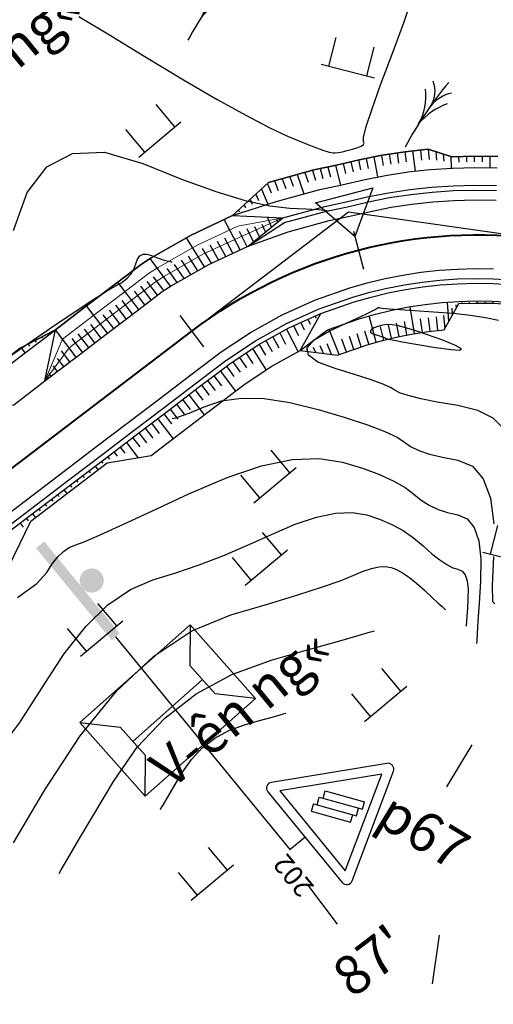
# Model space of a CAD drawing. Units: inches. Extents: x 14 to 7553, y 13 to 4622.
# Drawn here: x 2282 to 2306, y 3137 to 3187 of the extents above; entities that cross this region are included whole.
import ezdxf
from ezdxf.enums import TextEntityAlignment as Align

# ---------------------------------------------------------------- set-up
doc = ezdxf.new("R2010")
doc.units = ezdxf.units.IN
doc.header["$MEASUREMENT"] = 0
for name, color, linetype in [('bien bao', 1, 'Continuous'), ('Bien bao giao thong', 5, 'Continuous'), ('DH_01(Tân Mỹ - Ngọc Lâu - Tự Do)_DongMuc', 3, 'Continuous'), ('ENTCOC', 1, 'Continuous'), ('ghi chu', 7, 'Continuous'), ('Le GC_3D', 4, 'Continuous'), ('Le KGC_3D', 5, 'Continuous'), ('MEPTLP', 2, 'Continuous'), ('MEPTLT', 2, 'Continuous'), ('NHA', 6, 'Continuous'), ('TALUY_2D', 7, 'Continuous'), ('Texttencoc', 5, 'Continuous'), ('THUCVAT', 3, 'Continuous'), ('Traffic Signal', 1, 'Continuous'), ('Traffic Signal Code', 7, 'Continuous'), ('TUYEN', 7, 'Continuous')]:
    doc.layers.add(name, color=color, linetype=linetype)
doc.layers.add('Taluy_3D', color=1, linetype='Continuous', lineweight=18)
doc.styles.add('Sign', font='tahoma.ttf')
doc.styles.add('TenCoc', font='VHARIALN.TTF')
doc.styles.add('VNTIME', font='VNTIME.TTF')

# ---------------------------------------------------------------- blocks, each defined once
blk = doc.blocks.new('A$C267A151D')
at = {"layer": 'NHA'}
for p, q in [((0, 5), (1.379, 3.468)), ((7.5, 5), (6.121, 3.468)), ((1.379, 3.468), (1.379, 1.532)), ((6.121, 3.468), (6.121, 1.532)), ((1.379, 2.5), (6.121, 2.5)), ((0, 0), (1.379, 1.532)), ((7.5, 0), (6.121, 1.532))]:
    blk.add_line(p, q, dxfattribs=at)
blk.add_lwpolyline([(7.5, 0), (7.5, 5), (0, 5), (0, 0)], close=True, dxfattribs=at)
blk = doc.blocks.new('Hoa - mµu')
at = {"layer": 'THUCVAT', "color": 3}
for p, q in [((-1, 0), (-1, 1.5)), ((1, 0), (1, 1.5)), ((-1.4, 0), (1.4, 0))]:
    blk.add_line(p, q, dxfattribs=at)
blk = doc.blocks.new('MÝa')
at = {"layer": 'THUCVAT'}
for centre, radius, start, end in [((-1.448, 2.458), 1.387, 0.689, 54.2798), ((21.14, 1.739), 21.211, 173.9565, 184.7024), ((1.837, 2.268), 1.91, 135.9816, 173.8033), ((-2.931, 1.159), 2.871, 4.0606, 40.5484), ((3.415, 0.968), 3.504, 144.1636, 173.5498)]:
    blk.add_arc(centre, radius, start, end, dxfattribs=at)
blk = doc.blocks.new('matbang')
at = {"layer": 'bien bao'}
h = blk.add_hatch(color=2, dxfattribs=at)
h.paths.add_polyline_path([(0.257, 2.998), (-0.28, 2.998), (-0.279, 0.1, -0.034721), (-0.273, 0.014, -0.034721), (-0.279, -0.071), (-0.279, -3.058), (0.258, -3.058)])
h.paths.add_polyline_path([(-0.279, -0.071), (-0.279, 0.1, 0.932889), (-1.504, 0.014, 0.932889)])
blk = doc.blocks.new('202')
at = {"layer": 'Traffic Signal', "color": 2}
for p, q in [((-1.175, 2.296), (0.527, 3.488)), ((-1.11, 1.854), (0.756, 3.16)), ((0.756, 3.16), (0.527, 3.488)), ((0.822, 2.718), (0.592, 3.046)), ((-1.044, 1.412), (0.822, 2.718)), ((0.887, 2.276), (0.658, 2.604)), ((-0.946, 1.969), (-1.175, 2.296)), ((-0.815, 1.084), (0.887, 2.276)), ((-0.88, 1.526), (-1.11, 1.854)), ((-1.044, 1.412), (-0.815, 1.084))]:
    blk.add_line(p, q, dxfattribs=at)
at = {"layer": 'Traffic Signal', "color": 1}
blk.add_lwpolyline([(-2.98, 0), (2.98, 0, 0.57735), (3.24, 0.45), (0.26, 5.612, 0.57735), (-0.26, 5.612), (-3.24, 0.45, 0.57735)], format="xyb", close=True, dxfattribs=at)
blk.add_lwpolyline([(-2.634, 0.5), (2.634, 0.5), (0, 5.062)], close=True, dxfattribs=at)
at = {"layer": 'Traffic Signal Code', "style": 'Sign'}
blk.add_attdef('CODE', text='', height=1, dxfattribs=at).set_placement((0, -0.2), align=Align.TOP_RIGHT)
blk = doc.blocks.new('A$C39B32D12')
at = {"layer": 'Bien bao giao thong', "elevation": -298}
blk.add_lwpolyline([(13.414, 14.305), (2.792, 5.186), (3.443, 4.428)], dxfattribs=at)
at = {"layer": 'Bien bao giao thong', "color": 3, "rotation": 130.6441461105432}
blk.add_blockref('matbang', (15.691, 16.259, -298), dxfattribs=at)
at = {"layer": 'Bien bao giao thong', "color": 3}
ref = blk.add_blockref('202', (3.443, 4.428, -298), dxfattribs=dict(at, rotation=220.6441461107637))
ref.add_attrib('CODE', '202', dxfattribs={"layer": 'Traffic Signal Code', "height": 1, "rotation": 40.6441, "style": 'Sign'}).set_placement((2.01, 6.097, -298), align=Align.TOP_RIGHT)

msp = doc.modelspace()

# ---------------------------------------------------------------- linework, layer by layer
at = {"layer": 'DH_01(Tân Mỹ - Ngọc Lâu - Tự Do)_DongMuc', "color": 8}
for points, elevation in [([(2285.28678, 3187.15563), (2286.75613, 3186.26039), (2288.64529, 3185.10938), (2290.61546, 3183.92425), (2292.32779, 3182.92666), (2293.78231, 3182.11661), (2294.97899, 3181.49411), (2295.91786, 3181.05916), (2296.65761, 3180.75176), (2297.25699, 3180.51193), (2297.71598, 3180.33966), (2298.03459, 3180.23496), (2298.21281, 3180.19783), (2298.33968, 3180.20301), (2298.50422, 3180.22525), (2298.70644, 3180.26454), (2298.94633, 3180.32089), (2299.2239, 3180.39429), (2299.4831, 3180.47447), (2299.66791, 3180.55114), (2299.77831, 3180.6243), (2299.8143, 3180.69394), (2299.7759, 3180.76008), (2299.77388, 3180.9902), (2299.91905, 3181.5518), (2300.21139, 3182.44487), (2300.65091, 3183.66941), (2301.23762, 3185.22542), (2301.84665, 3186.87968), (2302.35318, 3188.39894)], 433), ([(2281.96379, 3176.24686), (2282.65397, 3178.18483), (2283.65712, 3179.49571), (2284.97322, 3180.17948), (2286.60228, 3180.23616), (2288.54431, 3179.66573), (2290.52254, 3178.86738), (2292.26019, 3178.24027), (2293.75728, 3177.78441), (2295.0138, 3177.49979), (2296.02976, 3177.38641), (2296.83692, 3177.35449), (2297.46707, 3177.31426), (2297.9202, 3177.26572), (2298.01816, 3177.24554)], 432), ([(2280.89983, 3169.23895), (2282.43996, 3170.3054), (2283.86772, 3171.28794), (2285.05426, 3172.09124), (2285.99958, 3172.7153), (2286.70367, 3173.16013), (2287.16653, 3173.42573), (2287.48111, 3173.61176), (2287.74035, 3173.8179), (2287.94425, 3174.04414), (2288.09281, 3174.29048), (2288.18602, 3174.55693), (2288.27078, 3174.79493), (2288.39397, 3174.95591), (2288.5556, 3175.03989), (2288.75566, 3175.04685), (2288.99415, 3174.97679), (2289.23709, 3174.87875), (2289.45049, 3174.80174), (2289.63434, 3174.74575), (2289.78865, 3174.7108), (2289.91342, 3174.69688), (2290.01949, 3174.64748), (2290.02685, 3174.63689)], 431), ([(2306.92108, 3166.16105), (2306.37754, 3166.68898), (2305.59474, 3167.08075), (2304.57266, 3167.33635), (2303.5316, 3167.5177), (2302.69185, 3167.68673), (2302.05342, 3167.84344), (2301.61629, 3167.98782), (2301.38047, 3168.11987), (2301.15033, 3168.26457), (2300.73023, 3168.44689), (2300.12017, 3168.66681), (2299.32014, 3168.92435), (2298.33016, 3169.2195), (2297.44994, 3169.54675), (2296.97921, 3169.90059), (2296.91795, 3170.28103), (2297.26618, 3170.68807), (2298.02389, 3171.1217), (2298.89207, 3171.5263), (2299.57173, 3171.84625), (2300.06287, 3172.08154), (2300.36547, 3172.23219), (2300.47955, 3172.29818), (2300.50042, 3172.31802), (2300.5234, 3172.3302), (2300.54851, 3172.33472), (2300.57572, 3172.33159), (2300.60505, 3172.32081), (2300.73867, 3172.30091)], 432), ([(2300.73867, 3172.30091), (2301.07874, 3172.27046), (2301.62527, 3172.22944), (2302.37825, 3172.17787), (2303.3377, 3172.11573), (2304.34145, 3172.03783), (2305.22737, 3171.93897), (2305.99546, 3171.81913), (2306.64571, 3171.67833)], 432), ([(2301.04206, 3171.45943), (2300.85836, 3171.444), (2300.67827, 3171.41028), (2300.50179, 3171.35828), (2300.32893, 3171.28799), (2300.1938, 3171.21105), (2300.13055, 3171.1391), (2300.13917, 3171.07213), (2300.21966, 3171.01016), (2300.37202, 3170.95318), (2300.54384, 3170.90196), (2300.68268, 3170.85726), (2300.78856, 3170.81909), (2300.86147, 3170.78745), (2300.90141, 3170.76234), (2301.02164, 3170.72639), (2301.33538, 3170.66227), (2301.84266, 3170.56995), (2302.54346, 3170.44946), (2303.43779, 3170.30077), (2304.2455, 3170.18493), (2304.68646, 3170.16295), (2304.76068, 3170.23484), (2304.46814, 3170.40059), (2303.80884, 3170.66021), (2303.03153, 3170.9373), (2302.38493, 3171.15549), (2301.86903, 3171.31476), (2301.48385, 3171.41512), (2301.22938, 3171.45658), (2301.04206, 3171.45943)], 433), ([(2290.03751, 3166.67714), (2290.232, 3166.71836), (2290.90897, 3166.94659), (2291.67359, 3167.27818), (2292.55215, 3167.57943), (2293.57092, 3167.71666), (2294.72991, 3167.68989), (2296.02911, 3167.4991), (2297.46854, 3167.14429), (2298.8518, 3166.72817), (2299.98253, 3166.35342), (2300.86073, 3166.02004), (2301.48639, 3165.72804), (2301.85953, 3165.47741), (2302.16576, 3165.25666), (2302.5907, 3165.05429), (2303.13437, 3164.8703), (2303.79676, 3164.70469), (2304.57787, 3164.55746), (2305.32282, 3164.25097), (2305.87675, 3163.60756), (2306.23964, 3162.62724), (2306.4115, 3161.31001)], 431), ([(2281.14084, 3149.71121), (2282.2843, 3151.20607), (2283.40517, 3152.95426), (2284.51897, 3154.67447), (2285.64122, 3156.0854), (2286.77194, 3157.18704), (2287.9111, 3157.9794), (2289.05873, 3158.46248), (2290.22146, 3158.81783), (2291.40593, 3159.22701), (2292.61216, 3159.69003), (2293.84013, 3160.20689), (2295.08986, 3160.77757), (2296.29241, 3161.29574), (2297.37887, 3161.65502), (2298.34923, 3161.85542), (2299.20349, 3161.89694), (2299.94165, 3161.77958), (2300.60079, 3161.55865), (2301.21795, 3161.28948), (2301.79315, 3160.97206), (2302.32638, 3160.60639), (2302.81764, 3160.19249), (2303.26469, 3159.79435), (2303.66528, 3159.476), (2304.01941, 3159.23744), (2304.32708, 3159.07867), (2304.58829, 3158.99969), (2304.79896, 3158.90867), (2304.95501, 3158.71379), (2305.05643, 3158.41504), (2305.10323, 3158.01243), (2305.0954, 3157.50596), (2305.06378, 3157.00339), (2305.03919, 3156.6125), (2305.02162, 3156.3333), (2305.01108, 3156.16577), (2305.00756, 3156.10993), (2305.00756, 3156.10993), (2305.00756, 3156.10993), (2305.00756, 3156.10993), (2305.00756, 3156.10993), (2305.00756, 3156.10993), (2305.00756, 3156.10993)], 429), ([(2306.39233, 3159.65587), (2306.32381, 3158.17197), (2306.34762, 3157.36547), (2306.46377, 3157.23638)], 431), ([(2281.96888, 3145.06845), (2283.56476, 3147.76503), (2285.36178, 3150.51895), (2287.20645, 3152.78834), (2289.09878, 3154.57321), (2291.03875, 3155.87354), (2293.02637, 3156.68933), (2294.88586, 3157.22883), (2296.44145, 3157.70027), (2297.69315, 3158.10364), (2298.64094, 3158.43895), (2299.28483, 3158.7062), (2299.75412, 3158.90841), (2300.1781, 3159.04861), (2300.55678, 3159.12682), (2300.89015, 3159.14302), (2301.17821, 3159.09722), (2301.45914, 3158.98893), (2301.77109, 3158.81766), (2302.11406, 3158.58341), (2302.48806, 3158.28617), (2302.89308, 3157.92596), (2303.27157, 3157.57343), (2303.56594, 3157.29924), (2303.77621, 3157.10339), (2303.90237, 3156.98588), (2303.94442, 3156.94671), (2303.94442, 3156.94671), (2303.94442, 3156.94671), (2303.94442, 3156.94671), (2303.94443, 3156.94671), (2303.94443, 3156.94671), (2303.94443, 3156.9467)], 428), ([(2284.28351, 3143.52059), (2284.2835, 3143.52059), (2284.2835, 3143.52059), (2284.2835, 3143.52059), (2284.2835, 3143.52059), (2284.2835, 3143.52059), (2284.39416, 3143.70757), (2284.72613, 3144.26852), (2285.27943, 3145.20342), (2286.05403, 3146.51228), (2287.04996, 3148.1951), (2288.25639, 3149.93795), (2289.66252, 3151.42688), (2291.26834, 3152.66189), (2293.07386, 3153.64299), (2295.07907, 3154.37018), (2296.97363, 3154.91038), (2298.44717, 3155.33054), (2299.49971, 3155.63065), (2300.13123, 3155.81072), (2300.34173, 3155.87074), (2300.34173, 3155.87074), (2300.34173, 3155.87074), (2300.34174, 3155.87074), (2300.34174, 3155.87074), (2300.34174, 3155.87074), (2300.34174, 3155.87074)], 427), ([(2289.43525, 3146.76663), (2289.43524, 3146.76664), (2289.43524, 3146.76664), (2289.43524, 3146.76664), (2289.43524, 3146.76664), (2289.43524, 3146.76664), (2289.47924, 3146.84098), (2289.61123, 3147.06401), (2289.83121, 3147.43571), (2290.13919, 3147.95611), (2290.53516, 3148.62518), (2291.01482, 3149.31812), (2291.57389, 3149.9101), (2292.21235, 3150.40113), (2292.9302, 3150.79121), (2293.72746, 3151.08033), (2294.48071, 3151.29511), (2295.06658, 3151.46216), (2295.48506, 3151.58148), (2295.73614, 3151.65308), (2295.81984, 3151.67694), (2295.81984, 3151.67694), (2295.81984, 3151.67694), (2295.81984, 3151.67694), (2295.81984, 3151.67694), (2295.81984, 3151.67694), (2295.81984, 3151.67693)], 426)]:
    msp.add_lwpolyline(points, dxfattribs=dict(at, elevation=elevation))
at = {"layer": 'DH_01(Tân Mỹ - Ngọc Lâu - Tự Do)_DongMuc', "color": 30, "elevation": 430}
msp.add_lwpolyline([(2282.16768, 3157.56024), (2283.14361, 3158.28072), (2283.6566, 3158.83801), (2283.93921, 3159.27448), (2284.22396, 3159.63248), (2284.51086, 3159.912), (2284.7999, 3160.11305), (2285.09109, 3160.23562), (2285.55705, 3160.40682), (2286.37041, 3160.75375), (2287.53117, 3161.27642), (2289.03933, 3161.97482), (2290.89489, 3162.84895), (2292.8307, 3163.68307), (2294.57963, 3164.26143), (2296.14167, 3164.58403), (2297.51683, 3164.65086), (2298.70509, 3164.46193), (2299.72629, 3164.14341), (2300.60024, 3163.82145), (2301.32694, 3163.49605), (2301.90639, 3163.16722), (2302.33859, 3162.83495), (2302.71522, 3162.5255), (2303.12799, 3162.26515), (2303.57689, 3162.05387), (2304.06192, 3161.89168), (2304.58308, 3161.77858), (2305.06042, 3161.57235), (2305.414, 3161.13078), (2305.6438, 3160.45387), (2305.74984, 3159.54162), (2305.73211, 3158.39404), (2305.66046, 3157.25531), (2305.60473, 3156.36963), (2305.56492, 3155.73701), (2305.54103, 3155.35743), (2305.53307, 3155.2309), (2305.53307, 3155.2309), (2305.53307, 3155.2309), (2305.53307, 3155.2309), (2305.53307, 3155.2309), (2305.53307, 3155.2309), (2305.53307, 3155.2309)], dxfattribs=at)
at = {"layer": 'ENTCOC', "color": 1}
for p, q in [((2299.26865, 3176.22437), (2299.77385, 3174.28923)), ((2290.42999, 3171.91943), (2291.64214, 3170.32862))]:
    msp.add_line(p, q, dxfattribs=at)
at = {"layer": 'Le GC_3D'}
for points in [[(2235.28405, 3131.80481, 87.16711), (2244.11299, 3138.53236, 87.96334), (2256.04399, 3147.62363, 89.1286), (2266.30465, 3155.44212, 90.1348), (2278.60672, 3167.0163, 91.3976), (2281.97403, 3167.382, 91.56757), (2283.56483, 3168.59417, 91.6968), (2285.15563, 3169.80634, 91.81599), (2286.74643, 3171.01851, 91.92516), (2288.33723, 3172.23068, 92.0243), (2289.53033, 3173.1398, 92.09232), (2289.99616, 3173.43792, 92.11273), (2291.91165, 3174.527, 92.18723), (2293.89961, 3175.44652, 92.24872), (2295.75958, 3176.6563, 92.32011), (2297.887, 3177.23845, 92.36035), (2298.96231, 3177.46121, 92.3767), (2300.02601, 3177.71538, 92.37139), (2301.09938, 3177.92502, 92.36579), (2302.18055, 3178.08979, 92.35547), (2303.26765, 3178.20938, 92.34487), (2304.35878, 3178.2836, 92.32956), (2305.45205, 3178.31231, 92.31396), (2306.54557, 3178.29546, 92.29364)], [(2235.28405, 3131.80481, 87.16711), (2244.11299, 3138.53236, 87.96334), (2256.04399, 3147.62363, 89.1286), (2266.30465, 3155.44212, 90.1348), (2278.60672, 3167.0163, 91.3976), (2281.97403, 3167.382, 91.56757), (2283.56483, 3168.59417, 91.6968), (2285.15563, 3169.80634, 91.81599), (2286.74643, 3171.01851, 91.92516), (2288.33723, 3172.23068, 92.0243), (2289.53033, 3173.1398, 92.09232), (2289.99616, 3173.43792, 92.11273), (2291.91165, 3174.527, 92.18723), (2293.89961, 3175.44652, 92.24872), (2295.94521, 3176.19203, 92.29722), (2298.03334, 3176.76035, 92.33272), (2299.08861, 3176.97743, 92.3467), (2300.13206, 3177.22675, 92.34376), (2301.18499, 3177.43241, 92.34052), (2302.24557, 3177.59403, 92.33258), (2303.31196, 3177.71135, 92.32435), (2304.38231, 3177.78415, 92.3114), (2305.45476, 3177.81232, 92.29817), (2306.52746, 3177.79579, 92.28022)], [(2246.68885, 3135.15191, 87.98584), (2258.61985, 3144.24318, 89.1511), (2268.88051, 3152.06167, 90.1573), (2282.24323, 3162.2439, 91.4201), (2284.54989, 3164.00155, 91.59007), (2286.14069, 3165.21372, 91.69562), (2287.73149, 3166.42589, 91.79113), (2289.32229, 3167.63806, 91.87661), (2290.91309, 3168.85023, 91.95206), (2292.10619, 3169.75935, 92.00232), (2292.47779, 3170.03644, 92.0175), (2294.01948, 3171.06565, 92.07292), (2295.64146, 3171.963, 92.10728), (2297.33249, 3172.72224, 92.12611), (2299.08085, 3173.33813, 92.13493), (2299.97274, 3173.59094, 92.1367), (2300.87439, 3173.80638, 92.15033), (2301.78423, 3173.98409, 92.16368), (2302.70068, 3174.12375, 92.17231), (2303.62215, 3174.22512, 92.18066), (2304.54704, 3174.28803, 92.18429), (2305.47376, 3174.31237, 92.18764), (2306.40068, 3174.29809, 92.18075)], [(2246.99189, 3134.75421, 87.96584), (2258.92289, 3143.84548, 89.1311), (2269.18355, 3151.66397, 90.1373), (2282.54627, 3161.8462, 91.4001), (2284.85293, 3163.60385, 91.57507), (2286.44373, 3164.81602, 91.68062), (2288.03453, 3166.02819, 91.77613), (2289.62533, 3167.24036, 91.86161), (2291.21613, 3168.45253, 91.93706), (2292.40923, 3169.36165, 91.98732), (2292.77249, 3169.63252, 92.0025), (2294.27953, 3170.63861, 92.05792), (2295.86507, 3171.51579, 92.08912), (2297.51812, 3172.25798, 92.10321), (2299.22719, 3172.86002, 92.1073), (2300.09905, 3173.10715, 92.1067), (2300.98044, 3173.31776, 92.1227), (2301.86983, 3173.49147, 92.13842), (2302.7657, 3173.62799, 92.14942), (2303.66646, 3173.72709, 92.16014), (2304.57058, 3173.78859, 92.16614), (2305.47647, 3173.81237, 92.17185), (2306.38257, 3173.79842, 92.16575), (2307.28729, 3173.74674, 92.15587)]]:
    msp.add_polyline3d(points, dxfattribs=at)
at = {"layer": 'Le KGC_3D'}
for points in [[(2235.28405, 3131.80481, 87.16711), (2244.11299, 3138.53236, 87.96334), (2256.04399, 3147.62363, 89.1286), (2266.30465, 3155.44212, 90.1348), (2278.60672, 3167.0163, 91.3976), (2281.97403, 3167.382, 91.56757), (2283.56483, 3168.59417, 91.6968), (2285.15563, 3169.80634, 91.81599), (2286.74643, 3171.01851, 91.92516), (2288.33723, 3172.23068, 92.0243), (2289.53033, 3173.1398, 92.09232), (2289.99616, 3173.43792, 92.11273), (2291.91165, 3174.527, 92.18723), (2293.89961, 3175.44652, 92.24872), (2295.66677, 3176.88843, 92.31011), (2297.81383, 3177.47751, 92.35035), (2298.89915, 3177.7031, 92.3667), (2299.97299, 3177.95969, 92.36139), (2301.05658, 3178.17133, 92.35579), (2302.14804, 3178.33766, 92.34547), (2303.24549, 3178.4584, 92.33487), (2304.34701, 3178.53332, 92.31956), (2305.4507, 3178.56231, 92.30396), (2306.55463, 3178.5453, 92.28364)], [(2235.28405, 3131.80481, 87.16711), (2244.11299, 3138.53236, 87.96334), (2256.04399, 3147.62363, 89.1286), (2266.30465, 3155.44212, 90.1348), (2278.60672, 3167.0163, 91.3976), (2281.97403, 3167.382, 91.56757), (2283.56483, 3168.59417, 91.6968), (2285.15563, 3169.80634, 91.81599), (2286.74643, 3171.01851, 91.92516), (2288.33723, 3172.23068, 92.0243), (2289.53033, 3173.1398, 92.09232), (2289.99616, 3173.43792, 92.11273), (2291.91165, 3174.527, 92.18723), (2293.89961, 3175.44652, 92.24872), (2295.75958, 3176.6563, 92.32011), (2297.887, 3177.23845, 92.36035), (2298.96231, 3177.46121, 92.3767), (2300.02601, 3177.71538, 92.37139), (2301.09938, 3177.92502, 92.36579), (2302.18055, 3178.08979, 92.35547), (2303.26765, 3178.20938, 92.34487), (2304.35878, 3178.2836, 92.32956), (2305.45205, 3178.31231, 92.31396), (2306.54557, 3178.29546, 92.29364)], [(2246.99189, 3134.75421, 87.96584), (2258.92289, 3143.84548, 89.1311), (2269.18355, 3151.66397, 90.1373), (2282.54627, 3161.8462, 91.4001), (2284.85293, 3163.60385, 91.57507), (2286.44373, 3164.81602, 91.68062), (2288.03453, 3166.02819, 91.77613), (2289.62533, 3167.24036, 91.86161), (2291.21613, 3168.45253, 91.93706), (2292.40923, 3169.36165, 91.98732), (2292.77249, 3169.63252, 92.0025), (2294.27953, 3170.63861, 92.05792), (2295.86507, 3171.51579, 92.08912), (2297.51812, 3172.25798, 92.10321), (2299.22719, 3172.86002, 92.1073), (2300.09905, 3173.10715, 92.1067), (2300.98044, 3173.31776, 92.1227), (2301.86983, 3173.49147, 92.13842), (2302.7657, 3173.62799, 92.14942), (2303.66646, 3173.72709, 92.16014), (2304.57058, 3173.78859, 92.16614), (2305.47647, 3173.81237, 92.17185), (2306.38257, 3173.79842, 92.16575), (2307.28729, 3173.74674, 92.15587)], [(2247.14341, 3134.55536, 87.95584), (2259.07441, 3143.64663, 89.1211), (2269.33507, 3151.46512, 90.1273), (2282.69779, 3161.64735, 91.3901), (2285.00445, 3163.405, 91.56507), (2286.59525, 3164.61717, 91.67062), (2288.18605, 3165.82934, 91.76613), (2289.77685, 3167.04151, 91.85161), (2291.36765, 3168.25368, 91.92706), (2292.56075, 3169.1628, 91.97732), (2292.91983, 3169.43055, 91.9925), (2294.40956, 3170.42508, 92.04792), (2295.97688, 3171.29218, 92.07912), (2297.61093, 3172.02584, 92.09321), (2299.30036, 3172.62097, 92.0973), (2300.1622, 3172.86526, 92.0967), (2301.03346, 3173.07344, 92.1127), (2301.91264, 3173.24516, 92.12842), (2302.7982, 3173.38012, 92.13942), (2303.68862, 3173.47807, 92.15014), (2304.58235, 3173.53886, 92.15614), (2305.47783, 3173.56238, 92.16185), (2306.37351, 3173.54858, 92.15575), (2307.26784, 3173.49749, 92.14587)]]:
    msp.add_polyline3d(points, dxfattribs=at)
at = {"layer": 'MEPTLP', "elevation": 138.84787, "flags": 128}
msp.add_lwpolyline([(2248.38353, 3132.92789), (2260.37015, 3141.94615), (2274.61256, 3144.53918), (2282.8404, 3161.4602), (2285.14706, 3163.21784), (2286.73786, 3164.43001), (2288.96865, 3164.80229), (2290.55945, 3166.01446), (2292.15025, 3167.22663), (2293.34335, 3168.13576), (2293.68087, 3168.38744), (2295.08114, 3169.32225), (2296.55436, 3170.13728), (2298.45959, 3169.90323), (2299.96943, 3170.4351), (2300.73966, 3170.65342), (2301.5183, 3170.83947), (2302.30402, 3170.99294), (2303.09545, 3171.11355), (2303.89122, 3171.20109), (2304.62964, 3172.53508), (2305.48328, 3172.5575), (2306.33711, 3172.54435), (2307.18965, 3172.49565)], dxfattribs=at)
at = {"layer": 'MEPTLT', "flags": 128}
msp.add_lwpolyline([(2306.60817, 3180.02242), (2305.44267, 3180.04037), (2304.27744, 3180.00977), (2303.07356, 3180.39073), (2301.89579, 3180.26116), (2300.72444, 3180.08265), (2299.56153, 3179.85552), (2298.4091, 3179.58015), (2297.24603, 3179.33252), (2294.94657, 3178.68976), (2293.11696, 3177.01175), (2291.00145, 3176.02167), (2288.96474, 3174.85166), (2288.46968, 3174.53175), (2287.27658, 3173.62263), (2285.68578, 3172.41046), (2284.09498, 3171.19829), (2282.30042, 3170.25353), (2280.70962, 3169.04136), (2278.40296, 3167.28371), (2263.93101, 3158.55719), (2253.74725, 3150.63777), (2241.35887, 3142.14675), (2232.97047, 3134.84106)], dxfattribs=at)
at = {"layer": 'TALUY_2D', "color": 252}
for p, q in [((2299.91074, 3179.92372, -339.17), (2300.01464, 3179.41432, -339.17)), ((2300.6959, 3180.07708, -339.17), (2300.78545, 3179.56488, -339.17)), ((2301.09113, 3180.13853, -339.17), (2301.17345, 3179.62521, -339.17)), ((2301.48657, 3180.1988, -339.17), (2301.56166, 3179.68437, -339.17)), ((2301.882, 3180.25906, -339.17), (2301.94987, 3179.74353, -339.17)), ((2302.67713, 3180.34712, -339.17), (2302.73046, 3179.82998, -339.17)), ((2303.07468, 3180.39037, -339.17), (2303.12073, 3179.87265, -339.17)), ((2303.45604, 3180.26969, -339.17), (2303.48979, 3179.82444, -339.17)), ((2303.8374, 3180.14902, -339.17), (2303.86071, 3179.77636, -339.17)), ((2304.61578, 3180.01865, -339.17), (2304.62589, 3179.72984, -339.17)), ((2305.01564, 3180.02916, -339.17), (2305.02162, 3179.74023, -339.17)), ((2305.41551, 3180.03966, -339.17), (2305.41735, 3179.75062, -339.17)), ((2305.81545, 3180.03463, -339.17), (2305.81317, 3179.74565, -339.17)), ((2297.56862, 3179.4012, -339.17), (2297.71504, 3178.90235, -339.17)), ((2297.95985, 3179.4845, -339.17), (2298.09927, 3178.98367, -339.17)), ((2298.74045, 3179.65933, -339.17), (2298.86575, 3179.15476, -339.17)), ((2299.1295, 3179.75229, -339.17), (2299.24768, 3179.24602, -339.17)), ((2299.51855, 3179.84525, -339.17), (2299.62962, 3179.33728, -339.17)), ((2296.02274, 3178.99058, -339.17), (2296.19672, 3178.50104, -339.17)), ((2296.79321, 3179.20594, -339.17), (2296.95348, 3178.71157, -339.17)), ((2297.17844, 3179.31363, -339.17), (2297.33184, 3178.81684, -339.17)), ((2294.88571, 3178.63394, -339.17), (2295.07363, 3178.1676, -339.17)), ((2295.25228, 3178.77521, -339.17), (2295.43991, 3178.29048, -339.17)), ((2295.63751, 3178.88289, -339.17), (2295.81833, 3178.39576, -339.17)), ((2294.29613, 3178.09321, -339.17), (2294.42987, 3177.78504, -339.17)), ((2293.70654, 3177.55248, -339.17), (2293.77774, 3177.39979, -339.17)), ((2294.00134, 3177.82285, -339.17), (2294.10487, 3177.59275, -339.17)), ((2293.41175, 3177.28212, -339.17), (2293.44845, 3177.20612, -339.17)), ((2294.48317, 3175.92267, -339.17), (2294.23953, 3176.44596, -339.17)), ((2294.79309, 3176.17555, -339.17), (2294.62025, 3176.56148, -339.17)), ((2295.41294, 3176.68131, -339.17), (2295.36665, 3176.79325, -339.17)), ((2293.85711, 3175.42686, -339.17), (2293.46441, 3176.20872, -339.17)), ((2294.17325, 3175.66979, -339.17), (2293.85357, 3176.33069, -339.17)), ((2292.40493, 3174.75516, -339.17), (2291.96558, 3175.51122, -339.17)), ((2292.76797, 3174.92309, -339.17), (2292.34025, 3175.68557, -339.17)), ((2293.13102, 3175.09101, -339.17), (2292.71494, 3175.85994, -339.17)), ((2291.34094, 3174.20251, -339.17), (2290.8677, 3174.93774, -339.17)), ((2292.04188, 3174.58724, -339.17), (2291.59094, 3175.33687, -339.17)), ((2290.64549, 3173.8071, -339.17), (2290.15024, 3174.52764, -339.17)), ((2290.99321, 3174.00481, -339.17), (2290.50896, 3174.73268, -339.17)), ((2289.61456, 3173.19371, -339.17), (2289.08687, 3173.89165, -339.17)), ((2290.29776, 3173.6094, -339.17), (2289.79154, 3174.32261, -339.17)), ((2288.97355, 3172.71554, -339.17), (2288.44322, 3173.41152, -339.17)), ((2289.29171, 3172.95798, -339.17), (2288.76138, 3173.65395, -339.17)), ((2288.65539, 3172.47311, -339.17), (2288.12506, 3173.16908, -339.17)), ((2287.70091, 3171.74581, -339.17), (2287.17058, 3172.44178, -339.17)), ((2288.01907, 3171.98824, -339.17), (2287.48874, 3172.68422, -339.17)), ((2304.50958, 3172.31819, -339.17), (2304.50121, 3172.47454, -339.17)), ((2304.78169, 3172.53908, -339.17), (2304.77961, 3172.59147, -339.17)), ((2305.18155, 3172.54958, -339.17), (2305.18049, 3172.602, -339.17)), ((2305.98138, 3172.54983, -339.17), (2305.98237, 3172.60225, -339.17)), ((2306.38127, 3172.54183, -339.17), (2306.38328, 3172.59423, -339.17)), ((2287.06459, 3171.26094, -339.17), (2286.53426, 3171.95691, -339.17)), ((2287.38275, 3171.50337, -339.17), (2286.85242, 3172.19935, -339.17)), ((2297.31764, 3171.89416, -339.17), (2297.36455, 3171.78174, -339.17)), ((2303.92843, 3171.26831, -339.17), (2303.87134, 3171.92652, -339.17)), ((2304.31586, 3171.96823, -339.17), (2304.29506, 3172.29213, -339.17)), ((2286.42827, 3170.77607, -339.17), (2285.89794, 3171.47205, -339.17)), ((2296.22292, 3171.40265, -339.17), (2296.46409, 3170.90483, -339.17)), ((2296.58783, 3171.56649, -339.17), (2296.76102, 3171.19136, -339.17)), ((2296.95274, 3171.73032, -339.17), (2297.06112, 3171.48358, -339.17)), ((2301.20563, 3170.76476, -339.17), (2301.04738, 3171.43929, -339.17)), ((2301.59538, 3170.85453, -339.17), (2301.45118, 3171.53229, -339.17)), ((2301.98796, 3170.9312, -339.17), (2301.85791, 3171.61173, -339.17)), ((2302.77653, 3171.06494, -339.17), (2302.67492, 3171.7503, -339.17)), ((2303.17238, 3171.12201, -339.17), (2303.08505, 3171.80942, -339.17)), ((2303.56999, 3171.16575, -339.17), (2303.49699, 3171.85474, -339.17)), ((2283.764, 3171.02404, -339.17), (2283.78279, 3170.99938, -339.17)), ((2285.79195, 3170.2912, -339.17), (2285.26162, 3170.98718, -339.17)), ((2286.11011, 3170.53364, -339.17), (2285.57978, 3171.22961, -339.17)), ((2295.51286, 3171.03547, -339.17), (2295.81553, 3170.46573, -339.17)), ((2299.66729, 3170.32867, -339.17), (2299.45357, 3170.98747, -339.17)), ((2300.04608, 3170.45682, -339.17), (2299.84601, 3171.12025, -339.17)), ((2300.81659, 3170.6718, -339.17), (2300.64431, 3171.34298, -339.17)), ((2282.70216, 3170.46503, -339.17), (2282.78124, 3170.36126, -339.17)), ((2283.05611, 3170.65137, -339.17), (2283.11509, 3170.57396, -339.17)), ((2283.41006, 3170.8377, -339.17), (2283.44894, 3170.78667, -339.17)), ((2285.47379, 3170.04877, -339.17), (2284.94346, 3170.74474, -339.17)), ((2294.46284, 3170.45456, -339.17), (2294.79703, 3169.90226, -339.17)), ((2294.81285, 3170.64819, -339.17), (2295.13653, 3170.09008, -339.17)), ((2295.16285, 3170.84183, -339.17), (2295.47603, 3170.2779, -339.17)), ((2297.74541, 3169.99097, -339.17), (2297.57313, 3170.38456, -339.17)), ((2298.14242, 3169.9422, -339.17), (2297.9211, 3170.47334, -339.17)), ((2298.91274, 3170.06286, -339.17), (2298.67181, 3170.71208, -339.17)), ((2299.29002, 3170.19576, -339.17), (2299.06269, 3170.84978, -339.17)), ((2284.83747, 3169.5639, -339.17), (2284.41321, 3170.12068, -339.17)), ((2293.79485, 3170.0147, -339.17), (2294.14909, 3169.47561, -339.17)), ((2296.95137, 3170.08851, -339.17), (2296.88994, 3170.21667, -339.17)), ((2297.34839, 3170.03974, -339.17), (2297.22947, 3170.29906, -339.17)), ((2284.51931, 3169.32147, -339.17), (2284.20111, 3169.73905, -339.17)), ((2293.12949, 3169.57052, -339.17), (2293.50371, 3169.04476, -339.17)), ((2293.46217, 3169.79261, -339.17), (2293.8264, 3169.26018, -339.17)), ((2283.88299, 3168.8366, -339.17), (2283.77692, 3168.9758, -339.17)), ((2284.20115, 3169.07903, -339.17), (2283.98902, 3169.35742, -339.17)), ((2292.80125, 3169.34213, -339.17), (2293.18533, 3168.82323, -339.17)), ((2291.52673, 3168.37489, -339.17), (2291.91803, 3167.86137, -339.17)), ((2291.84489, 3168.61733, -339.17), (2292.23619, 3168.10381, -339.17)), ((2292.16305, 3168.85976, -339.17), (2292.55435, 3168.34624, -339.17)), ((2291.20857, 3168.13246, -339.17), (2291.59987, 3167.61894, -339.17)), ((2290.25409, 3167.40516, -339.17), (2290.64539, 3166.89164, -339.17)), ((2290.57225, 3167.64759, -339.17), (2290.96355, 3167.13407, -339.17)), ((2289.61777, 3166.92029, -339.17), (2290.00907, 3166.40677, -339.17)), ((2289.93593, 3167.16272, -339.17), (2290.32723, 3166.6492, -339.17)), ((2288.98145, 3166.43542, -339.17), (2289.37275, 3165.9219, -339.17)), ((2288.34513, 3165.95055, -339.17), (2288.73643, 3165.43703, -339.17)), ((2288.66329, 3166.19299, -339.17), (2289.05459, 3165.67947, -339.17)), ((2288.02697, 3165.70812, -339.17), (2288.38627, 3165.23659, -339.17)), ((2287.07249, 3164.98082, -339.17), (2287.23979, 3164.76126, -339.17)), ((2287.39065, 3165.22325, -339.17), (2287.62195, 3164.9197, -339.17)), ((2286.43617, 3164.49595, -339.17), (2286.50748, 3164.40237, -339.17)), ((2286.75433, 3164.73838, -339.17), (2286.85764, 3164.60281, -339.17)), ((2285.79985, 3164.01108, -339.17), (2285.87116, 3163.9175, -339.17)), ((2285.16353, 3163.52621, -339.17), (2285.23484, 3163.43264, -339.17)), ((2285.48169, 3163.76865, -339.17), (2285.553, 3163.67507, -339.17)), ((2284.84537, 3163.28378, -339.17), (2284.91668, 3163.1902, -339.17)), ((2283.89089, 3162.55648, -339.17), (2283.9622, 3162.4629, -339.17)), ((2284.20905, 3162.79891, -339.17), (2284.28036, 3162.70533, -339.17)), ((2283.25457, 3162.07161, -339.17), (2283.32588, 3161.97803, -339.17)), ((2283.57273, 3162.31404, -339.17), (2283.64404, 3162.22047, -339.17)), ((2282.61825, 3161.58674, -339.17), (2282.70484, 3161.47311, -339.17)), ((2282.30009, 3161.34431, -339.17), (2282.44781, 3161.15045, -339.17))]:
    msp.add_line(p, q, dxfattribs=at)
at = {"layer": 'TALUY_2D', "color": 251}
for p, q in [((2300.30332, 3180.0004, -339.17), (2300.49677, 3178.9788, -339.17)), ((2302.27953, 3180.30337, -339.17), (2302.40072, 3179.2707, -339.17)), ((2304.21877, 3180.02834, -339.17), (2304.24827, 3179.42849, -339.17)), ((2304.21877, 3180.02834, -339.17), (2304.24827, 3179.42849, -339.17)), ((2306.2154, 3180.02847, -339.17), (2306.20258, 3179.45063, -339.17)), ((2298.35108, 3179.5678, -339.17), (2298.61587, 3178.56215, -339.17)), ((2298.35108, 3179.5678, -339.17), (2298.61587, 3178.56215, -339.17)), ((2296.40798, 3179.09826, -339.17), (2296.74224, 3178.11435, -339.17)), ((2294.59092, 3178.36358, -339.17), (2294.91463, 3177.58971, -339.17)), ((2295.10301, 3176.42843, -339.17), (2294.88879, 3176.92606, -339.17)), ((2293.49406, 3175.25894, -339.17), (2292.68526, 3176.80971, -339.17)), ((2293.49406, 3175.25894, -339.17), (2292.68526, 3176.80971, -339.17)), ((2291.68866, 3174.40021, -339.17), (2290.76428, 3175.88542, -339.17)), ((2289.95147, 3173.40932, -339.17), (2288.91724, 3174.82096, -339.17)), ((2288.33723, 3172.23068, -339.17), (2287.27658, 3173.62263, -339.17)), ((2288.33723, 3172.23068, -339.17), (2287.27658, 3173.62263, -339.17)), ((2286.74643, 3171.01851, -339.17), (2285.68578, 3172.41046, -339.17)), ((2304.12215, 3171.61827, -339.17), (2304.0482, 3172.60065, -339.17)), ((2305.58143, 3172.55599, -339.17), (2305.58137, 3172.66087, -339.17)), ((2300.43092, 3170.56591, -339.17), (2300.05854, 3171.90062, -339.17)), ((2302.3811, 3171.00468, -339.17), (2302.14936, 3172.37104, -339.17)), ((2302.3811, 3171.00468, -339.17), (2302.14936, 3172.37104, -339.17)), ((2285.15563, 3169.80634, -339.17), (2284.09498, 3171.19829, -339.17)), ((2295.86287, 3171.2291, -339.17), (2296.44719, 3170.07799, -339.17)), ((2298.53547, 3169.92996, -339.17), (2298.0264, 3171.21882, -339.17)), ((2282.34822, 3170.27869, -339.17), (2282.54655, 3170.0184, -339.17)), ((2294.12752, 3170.2368, -339.17), (2294.81604, 3169.14527, -339.17)), ((2292.48121, 3169.10219, -339.17), (2293.26381, 3168.07515, -339.17)), ((2292.48121, 3169.10219, -339.17), (2293.26381, 3168.07515, -339.17)), ((2290.89041, 3167.89002, -339.17), (2291.67301, 3166.86298, -339.17)), ((2289.29961, 3166.67785, -339.17), (2290.08221, 3165.65081, -339.17)), ((2287.70881, 3165.46569, -339.17), (2288.29941, 3164.69061, -339.17)), ((2287.70881, 3165.46569, -339.17), (2288.29941, 3164.69061, -339.17)), ((2286.11801, 3164.25352, -339.17), (2286.26062, 3164.06636, -339.17)), ((2284.52721, 3163.04135, -339.17), (2284.66982, 3162.85419, -339.17)), ((2282.93641, 3161.82918, -339.17), (2283.07902, 3161.64202, -339.17)), ((2282.93641, 3161.82918, -339.17), (2283.07902, 3161.64202, -339.17))]:
    msp.add_line(p, q, dxfattribs=at)
at = {"layer": 'TALUY_2D', "color": 252, "elevation": -339.17}
for points in [[(2293.11696, 3177.01175), (2294.94657, 3178.68976), (2297.24603, 3179.33252), (2298.4091, 3179.58015), (2299.56153, 3179.85552), (2300.72444, 3180.08265), (2301.89579, 3180.26116), (2303.07356, 3180.39073), (2304.27744, 3180.00977), (2305.44267, 3180.04037), (2306.60817, 3180.02242)], [(2293.11696, 3177.01175), (2295.33265, 3177.72411), (2297.55041, 3178.33809), (2298.67181, 3178.57391), (2299.7821, 3178.83921), (2300.90249, 3179.05804), (2302.03102, 3179.23002), (2303.16573, 3179.35486), (2304.30465, 3179.43232), (2305.44581, 3179.46229), (2306.58723, 3179.44471)], [(2283.56483, 3168.59417), (2284.09498, 3171.19829), (2285.68578, 3172.41046), (2287.27658, 3173.62263), (2288.46968, 3174.53175), (2288.96474, 3174.85166), (2291.00145, 3176.02167), (2293.11696, 3177.01175), (2295.66677, 3176.88843)], [(2283.56483, 3168.59417), (2285.15563, 3169.80634), (2286.74643, 3171.01851), (2288.33723, 3172.23068), (2289.53033, 3173.1398), (2289.99616, 3173.43792), (2291.91165, 3174.527), (2293.89961, 3175.44652), (2295.66677, 3176.88843)], [(2296.55436, 3170.13728), (2297.94505, 3171.19016), (2299.56378, 3171.76038), (2300.38955, 3171.99445), (2301.22435, 3172.19392), (2302.06673, 3172.35845), (2302.91523, 3172.48776), (2303.76838, 3172.58161), (2304.62471, 3172.63986), (2305.48271, 3172.66239), (2306.34091, 3172.64917), (2307.19781, 3172.60022)], [(2296.55436, 3170.13728), (2298.45959, 3169.90323), (2299.96943, 3170.4351), (2300.73966, 3170.65342), (2301.5183, 3170.83947), (2302.30402, 3170.99294), (2303.09545, 3171.11355), (2303.89122, 3171.20109), (2304.62964, 3172.53508), (2305.48328, 3172.5575), (2306.33711, 3172.54435), (2307.18965, 3172.49565)], [(2259.07441, 3143.64663), (2269.33507, 3151.46512), (2282.69779, 3161.64735), (2285.00445, 3163.405), (2286.59525, 3164.61717), (2288.18605, 3165.82934), (2289.77685, 3167.04151), (2291.36765, 3168.25368), (2292.56075, 3169.1628), (2292.91983, 3169.43055), (2294.40956, 3170.42508), (2295.97688, 3171.29218), (2297.61093, 3172.02584)], [(2259.07441, 3143.64663), (2274.61256, 3144.53918), (2282.8404, 3161.4602), (2285.14706, 3163.21784), (2286.73786, 3164.43001), (2288.96865, 3164.80229), (2290.55945, 3166.01446), (2292.15025, 3167.22663), (2293.34335, 3168.13576), (2293.68087, 3168.38744), (2295.08114, 3169.32225), (2296.55436, 3170.13728), (2297.61093, 3172.02584)], [(2222.3544, 3124.69011), (2223.09852, 3127.10494), (2224.32793, 3127.83453), (2225.4684, 3128.67664), (2226.00208, 3129.13668), (2226.79748, 3129.74276), (2228.19807, 3131.20455), (2228.67531, 3131.5682), (2229.78887, 3132.41672), (2231.37967, 3133.62889), (2232.97047, 3134.84106), (2241.35887, 3142.14675), (2253.74725, 3150.63777), (2263.93101, 3158.55719), (2278.40296, 3167.28371), (2280.70962, 3169.04136), (2282.30042, 3170.25353), (2284.09498, 3171.19829)], [(2222.3544, 3124.69011), (2223.78421, 3125.49115), (2225.17091, 3126.29703), (2226.46028, 3127.23072), (2227.0648, 3127.742), (2227.8602, 3128.34808), (2229.451, 3129.56025), (2229.92824, 3129.92391), (2231.0418, 3130.77242), (2232.6326, 3131.98459), (2234.2234, 3133.19676), (2243.05234, 3139.92431), (2254.98334, 3149.01558), (2265.244, 3156.83407), (2278.60672, 3167.0163), (2280.91338, 3168.77395), (2282.50418, 3169.98612), (2284.09498, 3171.19829)]]:
    msp.add_lwpolyline(points, dxfattribs=at)
at = {"layer": 'Taluy_3D'}
for points in [[(2293.11696, 3177.01175, 92.24872), (2294.94657, 3178.68976, 93.69673), (2297.24603, 3179.33252, 93.73697), (2298.4091, 3179.58015, 93.75332), (2299.56153, 3179.85552, 93.74801), (2300.72444, 3180.08265, 93.74241), (2301.89579, 3180.26116, 93.73209), (2303.07356, 3180.39073, 93.72149), (2304.27744, 3180.00977, 93.09034), (2305.44267, 3180.04037, 93.07474), (2306.60817, 3180.02242, 93.05442)], [(2293.11696, 3177.01175, 92.24872), (2295.33265, 3177.72411, 92.31011), (2297.55041, 3178.33809, 92.35035), (2298.67181, 3178.57391, 92.3667), (2299.7821, 3178.83921, 92.36139), (2300.90249, 3179.05804, 92.35579), (2302.03102, 3179.23002, 92.34547), (2303.16573, 3179.35486, 92.33487), (2304.30465, 3179.43232, 92.31956), (2305.44581, 3179.46229, 92.30396), (2306.58723, 3179.44471, 92.28364)], [(2283.56483, 3168.59417, 91.6968), (2284.09498, 3171.19829, 91.81599), (2285.68578, 3172.41046, 91.92516), (2287.27658, 3173.62263, 92.0243), (2288.46968, 3174.53175, 92.09232), (2288.96474, 3174.85166, 92.11273), (2291.00145, 3176.02167, 92.18723), (2293.11696, 3177.01175, 92.24872), (2295.66677, 3176.88843, 92.31011)], [(2283.56483, 3168.59417, 91.6968), (2285.15563, 3169.80634, 91.81599), (2286.74643, 3171.01851, 91.92516), (2288.33723, 3172.23068, 92.0243), (2289.53033, 3173.1398, 92.09232), (2289.99616, 3173.43792, 92.11273), (2291.91165, 3174.527, 92.18723), (2293.89961, 3175.44652, 92.24872), (2295.66677, 3176.88843, 92.31011)], [(2283.56483, 3168.59417, 91.6968), (2284.79198, 3170.28358, 91.21599), (2286.38278, 3171.49575, 91.32516), (2287.97358, 3172.70792, 91.4243), (2289.16668, 3173.61704, 91.49232), (2289.64253, 3173.92263, 91.51273), (2291.59958, 3175.03945, 91.58723), (2293.63127, 3175.98317, 91.64872), (2295.66677, 3176.88843, 92.31011)], [(2283.56483, 3168.59417, 91.6968), (2284.45863, 3170.72105, 91.21599), (2286.04943, 3171.93322, 91.32516), (2287.64023, 3173.14539, 91.4243), (2288.83333, 3174.05451, 91.49232), (2289.31837, 3174.36695, 91.51273), (2291.31352, 3175.50921, 91.58723), (2293.3853, 3176.4751, 91.64872), (2295.66677, 3176.88843, 92.31011)], [(2296.55436, 3170.13728, 92.02747), (2297.94505, 3171.19016, 92.09321), (2299.56378, 3171.76038, 92.0973), (2300.38955, 3171.99445, 92.0967), (2301.22435, 3172.19392, 92.1127), (2302.06673, 3172.35845, 92.12842), (2302.91523, 3172.48776, 92.13942), (2303.76838, 3172.58161, 92.15014), (2304.62471, 3172.63986, 92.15614), (2305.48271, 3172.66239, 92.16185), (2306.34091, 3172.64917, 92.15575), (2307.19781, 3172.60022, 92.14587)], [(2296.55436, 3170.13728, 92.02747), (2298.45959, 3169.90323, 93.94119), (2299.96943, 3170.4351, 93.94527), (2300.73966, 3170.65342, 93.94467), (2301.5183, 3170.83947, 93.96067), (2302.30402, 3170.99294, 93.97639), (2303.09545, 3171.11355, 93.98739), (2303.89122, 3171.20109, 93.99811), (2304.62964, 3172.53508, 92.29599), (2305.48328, 3172.5575, 92.30171), (2306.33711, 3172.54435, 92.2956), (2307.18965, 3172.49565, 92.28572)], [(2259.07441, 3143.64663, 89.1211), (2269.33507, 3151.46512, 90.1273), (2282.69779, 3161.64735, 91.3901), (2285.00445, 3163.405, 91.56507), (2286.59525, 3164.61717, 91.67062), (2288.18605, 3165.82934, 91.76613), (2289.77685, 3167.04151, 91.85161), (2291.36765, 3168.25368, 91.92706), (2292.56075, 3169.1628, 91.97732), (2292.91983, 3169.43055, 91.9925), (2294.40956, 3170.42508, 92.04792), (2295.97688, 3171.29218, 92.07912), (2297.61093, 3172.02584, 92.09321)], [(2259.07441, 3143.64663, 89.1211), (2274.61256, 3144.53918, 89.779), (2282.8404, 3161.4602, 91.23324), (2285.14706, 3163.21784, 91.4082), (2286.73786, 3164.43001, 91.51375), (2288.96865, 3164.80229, 91.71448), (2290.55945, 3166.01446, 91.79996), (2292.15025, 3167.22663, 91.87541), (2293.34335, 3168.13576, 91.92567), (2293.68087, 3168.38744, 91.94085), (2295.08114, 3169.32225, 91.99627), (2296.55436, 3170.13728, 92.02747), (2297.61093, 3172.02584, 92.09321)], [(2222.3544, 3124.69011, 86.0701), (2223.78421, 3125.49115, 86.27294), (2225.17091, 3126.29703, 86.40446), (2226.46028, 3127.23072, 86.52216), (2227.0648, 3127.742, 86.58174), (2227.8602, 3128.34808, 86.64435), (2229.451, 3129.56025, 86.77101), (2229.92824, 3129.92391, 86.80945), (2231.0418, 3130.77242, 86.90036), (2232.6326, 3131.98459, 87.0324), (2234.2234, 3133.19676, 87.16711), (2243.05234, 3139.92431, 87.96334), (2254.98334, 3149.01558, 89.1286), (2265.244, 3156.83407, 90.1348), (2278.60672, 3167.0163, 91.3976), (2280.91338, 3168.77395, 91.56757), (2282.50418, 3169.98612, 91.6968), (2284.09498, 3171.19829, 91.81599)], [(2222.3544, 3124.69011, 86.0701), (2223.09852, 3127.10494, 88.61084), (2224.32793, 3127.83453, 88.74236), (2225.4684, 3128.67664, 88.86006), (2226.00208, 3129.13668, 88.91964), (2226.79748, 3129.74276, 88.98225), (2228.19807, 3131.20455, 89.52735), (2228.67531, 3131.5682, 89.56578), (2229.78887, 3132.41672, 89.6567), (2231.37967, 3133.62889, 89.78873), (2232.97047, 3134.84106, 89.92345), (2241.35887, 3142.14675, 91.68882), (2253.74725, 3150.63777, 91.84789), (2263.93101, 3158.55719, 93.02327), (2278.40296, 3167.28371, 91.84586), (2280.70962, 3169.04136, 92.01583), (2282.30042, 3170.25353, 92.14506), (2284.09498, 3171.19829, 91.81599)]]:
    msp.add_polyline3d(points, dxfattribs=at)
at = {"layer": 'Texttencoc', "color": 1}
for p, q in [((2305.29886, 3150.0573), (2303.99564, 3147.92385)), ((2303.63137, 3140.36709), (2303.28154, 3137.89169))]:
    msp.add_line(p, q, dxfattribs=at)
at = {"layer": 'Texttencoc', "color": 2}
msp.add_line((2296.93097, 3142.9281), (2298.44616, 3140.93958), dxfattribs=at)
at = {"layer": 'TUYEN', "color": 1, "lineweight": 40}
msp.add_lwpolyline([(2042.23096, 3360.49745), (2104.87764, 3200.41934, 0.15168212), (2118.8952, 3182.87425), (2206.2276, 3123.68556, 0.3221883), (2229.63062, 3124.33501), (2291.03606, 3171.12402, -0.20050044), (2308.94378, 3175.79907, -0.20686253)], format="xyb", dxfattribs=at)
at = {"layer": 'TUYEN', "color": 1}
msp.add_lwpolyline([(2297.3432, 3177.66148), (2300.24592, 3178.41928), (2299.34145, 3175.94553)], close=True, dxfattribs=at)
msp.add_lwpolyline([(2291.03606, 3171.12402), (2299.01331, 3177.20244), (2308.94378, 3175.79907)], dxfattribs=at)

# ---------------------------------------------------------------- block references
at = {"ltscale": 2, "rotation": 221.5685463587102}
msp.add_blockref('A$C267A151D', (2290.95824, 3156.16897, 428), dxfattribs=at)
at = {"layer": 'THUCVAT'}
for name, p, rotation in [('MÝa', (2290.83616, 3185.93418), 326.6410967837821), ('Hoa - mµu', (2298.98235, 3184.37549), 345.6978272738315), ('MÝa', (2301.89243, 3180.50212), 326.6410967837821), ('Hoa - mµu', (2289.41464, 3180.88043), 39.92899726256262), ('Hoa - mµu', (2295.26893, 3163.27894), 39.92899726256304), ('Hoa - mµu', (2294.83516, 3159.08811), 39.92899726256304), ('Hoa - mµu', (2307.20842, 3159.5305), 345.6978272738315), ('Hoa - mµu', (2286.44872, 3155.47534), 39.92899726256304), ('Hoa - mµu', (2300.90808, 3152.15155), 39.92899726256304), ('Hoa - mµu', (2292.08786, 3143.04732), 39.92899726256304)]:
    msp.add_blockref(name, p, dxfattribs=dict(at, rotation=rotation))
at = {"layer": 'TUYEN', "ltscale": 2, "rotation": 88.68921655371257}
msp.add_blockref('A$C39B32D12', (2301.14518, 3141.8184), dxfattribs=at)

# ---------------------------------------------------------------- texts
at = {"layer": 'ghi chu', "color": 7, "style": 'VNTIME'}
for p in [(2277.29754, 3180.39633), (2289.98108, 3147.75035)]:
    msp.add_text('V\xadên ng«', height=2, rotation=39.43133, dxfattribs=at).set_placement(p)
at = {"layer": 'Texttencoc', "color": 1, "style": 'TenCoc'}
msp.add_text('p67', height=2, rotation=328.581259, dxfattribs=at).set_placement((2300.31476, 3146.07098))
at = {"layer": 'Texttencoc', "color": 2, "style": 'TenCoc'}
msp.add_text("87'", height=2, rotation=37.306259, dxfattribs=at).set_placement((2299.21642, 3137.12624))

doc.saveas('drawing.dxf')
